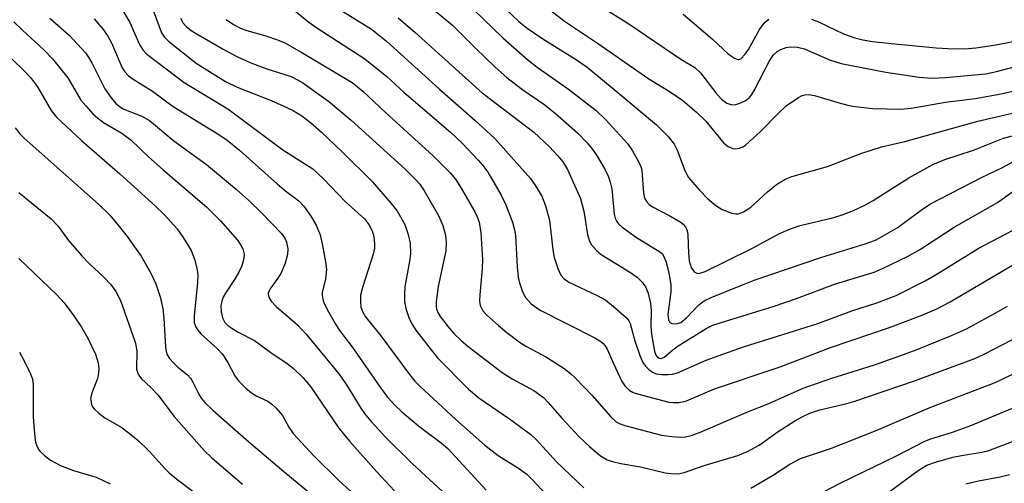
# Model space of a CAD drawing. Units: inches. Extents: x 1327762 to 1333762, y 525446 to 529446.
# Drawn here: x 1329384 to 1329571, y 529084 to 529172 of the extents above; entities that cross this region are included whole.
import ezdxf

# ---------------------------------------------------------------- set-up
doc = ezdxf.new("R2010")
doc.units = ezdxf.units.IN
doc.header["$MEASUREMENT"] = 0
doc.layers.add('Undefined', color=1, linetype='Continuous')

msp = doc.modelspace()

# ---------------------------------------------------------------- linework, layer by layer
at = {"layer": 'Undefined'}
for points, elevation in [([(1329452.93, 529182.12), (1329465.88, 529171.38), (1329470.25, 529167.03), (1329474.02, 529163.43), (1329476.21, 529161.46), (1329479.25, 529159.07), (1329483.44, 529156.21), (1329485.51, 529154.6), (1329489.69, 529150.88), (1329491.52, 529149.01), (1329492.61, 529147.69), (1329493.41, 529146.49), (1329494.9, 529144.02), (1329495.59, 529142.54), (1329495.91, 529141.54), (1329496.18, 529140.22), (1329496.63, 529135.45), (1329496.83, 529134.66), (1329497.15, 529134.02), (1329497.47, 529133.62), (1329498.1, 529133.04), (1329500.71, 529131.13), (1329505.37, 529128.29), (1329505.78, 529127.92), (1329506.13, 529127.38), (1329506.46, 529126.46), (1329507.03, 529124.27), (1329507.46, 529122.06), (1329507.43, 529120.66), (1329506.88, 529116.35), (1329506.98, 529115.33), (1329507.28, 529114.81), (1329507.6, 529114.63), (1329508.25, 529114.54), (1329508.71, 529114.6), (1329509.34, 529114.84), (1329510.39, 529115.67), (1329512.74, 529118.16), (1329513.79, 529118.94), (1329515.1, 529119.57), (1329521.07, 529122.01), (1329523.29, 529122.84), (1329536.18, 529127.24), (1329544.45, 529129.76), (1329546.5, 529130.56), (1329550.5, 529132.85), (1329555.31, 529136.41), (1329556.84, 529137.37), (1329566.58, 529142.4), (1329570.59, 529144.34), (1329574.49, 529146.48)], 382), ([(1329473.36, 529177.04), (1329478.49, 529172.09), (1329480.11, 529170.81), (1329483.06, 529168.8), (1329489.32, 529164.9), (1329491.49, 529163.39), (1329497.76, 529158.27), (1329504.7, 529152.42), (1329507.02, 529150.12), (1329508.05, 529148.74), (1329508.72, 529147.51), (1329509.99, 529144.05), (1329510.41, 529143.11), (1329510.82, 529142.43), (1329512.83, 529140.03), (1329514.49, 529138.36), (1329516.03, 529137.08), (1329517.21, 529136.31), (1329519.02, 529135.61), (1329519.81, 529135.47), (1329520.32, 529135.51), (1329521.29, 529135.9), (1329522.69, 529136.78), (1329525.83, 529139.67), (1329527.57, 529141.07), (1329529.17, 529142.07), (1329530.45, 529142.59), (1329537.24, 529144.53), (1329543.61, 529146.99), (1329547.56, 529148.25), (1329551.99, 529149.27), (1329565.85, 529153.12), (1329580.89, 529156.6)], 378), ([(1329492.27, 529176.17), (1329499.64, 529171.55), (1329509.35, 529164.94), (1329512.03, 529163.35), (1329513.08, 529162.32), (1329516.22, 529158.29), (1329517.09, 529157.31), (1329518.12, 529156.57), (1329519.06, 529156.25), (1329519.82, 529156.28), (1329520.6, 529156.54), (1329521.61, 529157.03), (1329522.41, 529157.66), (1329522.87, 529158.23), (1329523.33, 529158.98), (1329526.14, 529164.47), (1329526.92, 529165.7), (1329527.65, 529166.37), (1329528.37, 529166.78), (1329529.4, 529167.16), (1329530.2, 529167.3), (1329531.55, 529167.22), (1329532.89, 529166.92), (1329537.63, 529164.78), (1329539.87, 529164.12), (1329548.39, 529162.44), (1329554.71, 529161.5), (1329557.19, 529161.31), (1329559.71, 529161.44), (1329567.41, 529162.16), (1329569.41, 529162.6), (1329579.55, 529165.26)], 374), ([(1329435.79, 529174.22), (1329438.56, 529171.98), (1329439.9, 529171), (1329449.18, 529164.97), (1329453.37, 529161.64), (1329456.68, 529158.59), (1329465.51, 529151.01), (1329467.78, 529148.86), (1329470.8, 529145.73), (1329471.69, 529144.7), (1329472.63, 529143.43), (1329475.14, 529139.06), (1329476.05, 529137.2), (1329477.28, 529133.88), (1329477.69, 529132.47), (1329477.87, 529131.34), (1329478.17, 529125.39), (1329478.37, 529123.47), (1329478.63, 529122.39), (1329479.08, 529121.05), (1329479.39, 529120.27), (1329479.8, 529119.55), (1329480.88, 529118.35), (1329482.6, 529117.16), (1329492.96, 529111.89), (1329493.92, 529111.33), (1329494.51, 529110.88), (1329494.96, 529110.37), (1329495.34, 529109.74), (1329496.5, 529106.98), (1329498.05, 529103.73), (1329498.71, 529102.76), (1329499.53, 529101.96), (1329500.29, 529101.52), (1329501.11, 529101.22), (1329507.08, 529099.68), (1329507.92, 529099.59), (1329509.03, 529099.61), (1329510.39, 529099.93), (1329515.76, 529102.2), (1329528.23, 529106.4), (1329537.81, 529110.07), (1329549.06, 529113.86), (1329555.42, 529116.26), (1329558.07, 529117.43), (1329560.61, 529118.74), (1329570.61, 529124.67), (1329572.37, 529125.63)], 388), ([(1329469.86, 529174.38), (1329475.44, 529169.02), (1329480.31, 529164.74), (1329481.99, 529163.41), (1329487.99, 529159.23), (1329493.24, 529155.14), (1329495, 529153.46), (1329499.17, 529148.85), (1329500.12, 529147.49), (1329501.36, 529145.3), (1329501.79, 529144.29), (1329501.94, 529143.66), (1329502.22, 529139.52), (1329502.45, 529138.5), (1329502.78, 529137.83), (1329503.3, 529137.29), (1329503.98, 529136.83), (1329507.24, 529135.12), (1329509.19, 529133.99), (1329509.8, 529133.52), (1329510.23, 529132.99), (1329510.54, 529132.29), (1329510.69, 529131.51), (1329510.81, 529128), (1329510.96, 529126.57), (1329511.34, 529125.28), (1329511.88, 529124.46), (1329512.38, 529124.18), (1329512.79, 529124.15), (1329513.98, 529124.52), (1329522.71, 529128.8), (1329528.14, 529131.77), (1329530.19, 529132.66), (1329532.08, 529133.26), (1329538.48, 529134.77), (1329540.06, 529135.3), (1329542.19, 529136.13), (1329544.23, 529137.08), (1329545.94, 529138.04), (1329552.74, 529142.36), (1329557.28, 529144.9), (1329559.6, 529145.85), (1329565.03, 529147.6), (1329570.73, 529149.89), (1329573.93, 529150.69)], 380), ([(1329484.63, 529174.19), (1329487.18, 529172.19), (1329493.49, 529167.97), (1329503.25, 529161.19), (1329507.32, 529158.68), (1329509.7, 529157.06), (1329512.3, 529154.83), (1329514.08, 529153.14), (1329517.5, 529148.93), (1329518.33, 529148.28), (1329519.25, 529147.92), (1329519.73, 529147.87), (1329520.45, 529148), (1329521.14, 529148.27), (1329521.63, 529148.58), (1329524.52, 529151.15), (1329527.79, 529154.53), (1329529.42, 529156.03), (1329531.71, 529157.63), (1329532.44, 529157.99), (1329532.94, 529158.13), (1329533.73, 529158.18), (1329534.81, 529158.04), (1329539.64, 529156.56), (1329541.35, 529156.11), (1329542.48, 529155.91), (1329545.86, 529155.55), (1329551.21, 529155.43), (1329553.21, 529155.63), (1329559.73, 529156.76), (1329565.33, 529157.47), (1329570.29, 529158.33), (1329572.8, 529158.93)], 376), ([(1329509.78, 529173.5), (1329515.39, 529168.73), (1329518.44, 529165.9), (1329519.53, 529165.11), (1329520.16, 529164.85), (1329520.37, 529164.84), (1329520.74, 529164.99), (1329521.58, 529165.85), (1329522.19, 529166.8), (1329524.29, 529170.6), (1329524.8, 529171.3), (1329525.4, 529171.95), (1329526.06, 529172.53)], 372), ([(1329382.41, 529172.05), (1329384.04, 529170.42), (1329388.19, 529166.63), (1329389.76, 529164.99), (1329392.67, 529161.4), (1329395.17, 529157.13), (1329396.07, 529156.03), (1329397.44, 529154.55), (1329398.29, 529153.78), (1329399.46, 529152.9), (1329402.95, 529150.84), (1329404.75, 529149.5), (1329408.01, 529146.35), (1329410.79, 529143.85), (1329419.13, 529136.77), (1329421.71, 529134.18), (1329424.98, 529130.5), (1329425.63, 529129.56), (1329426.01, 529128.82), (1329426.22, 529127.79), (1329426.16, 529126.97), (1329425.78, 529125.59), (1329425.23, 529124.37), (1329424.52, 529123.16), (1329422.66, 529120.42), (1329422.23, 529119.63), (1329422.04, 529119.1), (1329421.82, 529117.99), (1329421.85, 529116.84), (1329422.08, 529115.73), (1329422.57, 529114.8), (1329423.15, 529114.22), (1329423.86, 529113.71), (1329425.11, 529112.97), (1329428.17, 529111.36), (1329431.29, 529109.08), (1329434.44, 529107.01), (1329435.57, 529106.09), (1329437.48, 529104.31), (1329438.87, 529102.61), (1329444.26, 529094.67), (1329446.29, 529092.2), (1329451.42, 529086.46), (1329454.82, 529082.76)], 402), ([(1329389.24, 529172.71), (1329392.97, 529169.42), (1329396.01, 529166.12), (1329396.69, 529165.19), (1329397.27, 529164.22), (1329399.72, 529159.27), (1329400.9, 529157.56), (1329401.84, 529156.52), (1329402.67, 529155.82), (1329403.35, 529155.4), (1329406.79, 529154.08), (1329408.23, 529153.24), (1329412.83, 529149.41), (1329419.05, 529144.89), (1329424.76, 529140.11), (1329427.13, 529138.02), (1329429.54, 529135.68), (1329433.31, 529131.73), (1329433.96, 529130.83), (1329434.28, 529130.11), (1329434.52, 529128.81), (1329434.48, 529127.74), (1329434.01, 529126.11), (1329433.27, 529124.26), (1329432.67, 529123.28), (1329431.3, 529121.41), (1329430.92, 529120.7), (1329430.83, 529120.36), (1329430.84, 529119.96), (1329430.99, 529119.52), (1329431.37, 529118.88), (1329432.3, 529117.87), (1329436.38, 529114.38), (1329438.03, 529112.59), (1329444.27, 529105.04), (1329445.72, 529102.93), (1329448.44, 529098.5), (1329449.34, 529097.21), (1329450.42, 529095.94), (1329453.15, 529092.97), (1329458.21, 529087.96), (1329464.04, 529082.58)], 400), ([(1329397.68, 529172.58), (1329399.48, 529170.5), (1329400.3, 529169.3), (1329401, 529168.04), (1329403.02, 529163.26), (1329403.47, 529162.55), (1329404.21, 529161.77), (1329405.13, 529161.11), (1329408.77, 529158.81), (1329412.71, 529155.91), (1329421.39, 529150.6), (1329422.97, 529149.54), (1329425.34, 529147.61), (1329432.6, 529141.13), (1329434.45, 529139.61), (1329436.64, 529137.95), (1329437.62, 529136.96), (1329438.94, 529135.07), (1329439.96, 529133.33), (1329440.67, 529131.52), (1329441.07, 529129.8), (1329441.74, 529126.34), (1329441.9, 529124.89), (1329441.72, 529123.15), (1329441.09, 529120.5), (1329441.07, 529119.99), (1329441.18, 529119.24), (1329441.47, 529118.43), (1329442.26, 529116.86), (1329443.55, 529114.63), (1329444.41, 529113.29), (1329446.7, 529110.23), (1329452.36, 529102.12), (1329453.58, 529100.56), (1329454.88, 529099.07), (1329456.3, 529097.75), (1329459.75, 529094.88), (1329463.73, 529091.9), (1329464.99, 529090.82), (1329472.29, 529082.88)], 398), ([(1329455.55, 529172.81), (1329458.81, 529170.01), (1329471.55, 529158.52), (1329481.34, 529151.02), (1329484.34, 529148.27), (1329485.95, 529146.54), (1329486.86, 529145.39), (1329487.76, 529143.94), (1329490.25, 529138.39), (1329490.9, 529136.01), (1329491.6, 529131.56), (1329491.99, 529130.31), (1329492.36, 529129.6), (1329493.3, 529128.49), (1329494.2, 529127.74), (1329499.78, 529124.3), (1329501.01, 529123.46), (1329502.06, 529122.44), (1329502.61, 529121.6), (1329503.1, 529120.37), (1329503.58, 529118.44), (1329503.7, 529117.16), (1329503.66, 529114.06), (1329503.79, 529112.58), (1329504.32, 529109.34), (1329504.6, 529108.58), (1329504.89, 529108.19), (1329505.2, 529108.01), (1329505.55, 529107.97), (1329506.17, 529108.21), (1329507.79, 529109.62), (1329508.66, 529110.26), (1329514.17, 529113.65), (1329515.43, 529114.28), (1329516.83, 529114.77), (1329527.13, 529117.93), (1329531.34, 529119.36), (1329538.8, 529122.15), (1329546.14, 529124.42), (1329547.75, 529125.09), (1329552.51, 529127.39), (1329554.97, 529128.75), (1329561.35, 529132.93), (1329569.58, 529137.64), (1329572.56, 529139.77)], 384), ([(1329534.2, 529172.54), (1329535.57, 529172.01), (1329540.32, 529169.76), (1329542.43, 529169.01), (1329543.99, 529168.59), (1329545.85, 529168.29), (1329550.08, 529167.82), (1329557.92, 529167.09), (1329560.24, 529166.96), (1329563.41, 529166.88), (1329565.47, 529167.06), (1329569.3, 529167.67), (1329576.12, 529169)], 372), ([(1329377.67, 529169.1), (1329384.05, 529163.05), (1329385.58, 529161.41), (1329386.9, 529159.68), (1329389.49, 529155.13), (1329390.5, 529153.87), (1329395.27, 529149.44), (1329402.6, 529143.11), (1329409.36, 529136.98), (1329411, 529135.35), (1329413.49, 529132.61), (1329414.65, 529130.96), (1329416.15, 529128.5), (1329416.78, 529126.88), (1329417.31, 529124.91), (1329417.39, 529123.81), (1329417.34, 529122.44), (1329416.7, 529115.99), (1329416.75, 529114.84), (1329416.97, 529114.05), (1329417.39, 529113.33), (1329417.96, 529112.68), (1329421.14, 529109.79), (1329422.03, 529108.83), (1329423.13, 529107.2), (1329424.44, 529104.64), (1329425.13, 529103.74), (1329426.53, 529102.32), (1329427.61, 529101.41), (1329428.64, 529100.82), (1329430.75, 529099.83), (1329431.42, 529099.34), (1329432.24, 529098.59), (1329433.52, 529097.14), (1329434.76, 529094.88), (1329435.53, 529093.71), (1329439.48, 529089.41), (1329444.25, 529084.75), (1329449.9, 529079.63)], 404), ([(1329382.66, 529151.84), (1329383.58, 529150.68), (1329384.35, 529149.87), (1329398.48, 529137.35), (1329400.58, 529135.28), (1329401.96, 529133.74), (1329403.97, 529131.15), (1329406.63, 529127.41), (1329408.49, 529124.22), (1329409.41, 529122.19), (1329410.26, 529119.7), (1329410.78, 529117.4), (1329410.97, 529115.66), (1329411.26, 529110.13), (1329411.39, 529109.27), (1329411.6, 529108.65), (1329412.01, 529107.99), (1329412.77, 529107.13), (1329413.62, 529106.34), (1329415.46, 529104.85), (1329416.05, 529104.21), (1329416.48, 529103.47), (1329417.58, 529101.14), (1329418.04, 529100.44), (1329418.72, 529099.6), (1329420.33, 529098.04), (1329427.14, 529092.12), (1329433.8, 529086.43), (1329439.64, 529081.65)], 406), ([(1329383.33, 529139.58), (1329389.5, 529134.52), (1329390.81, 529133.15), (1329392.78, 529130.42), (1329395.32, 529127.47), (1329396.73, 529126.02), (1329399.63, 529123.34), (1329400.78, 529122.08), (1329401.79, 529120.68), (1329402.67, 529119), (1329405.51, 529111.04), (1329405.71, 529110.21), (1329405.82, 529109.34), (1329405.77, 529105.96), (1329406.04, 529104.97), (1329406.64, 529104.17), (1329408.46, 529102.43), (1329409.8, 529101.03), (1329412.93, 529096.9), (1329418.63, 529090.48), (1329420.11, 529089.06), (1329425.92, 529084.04)], 408), ([(1329383.38, 529127), (1329390.55, 529120.08), (1329391.98, 529118.53), (1329393.81, 529116.07), (1329395.26, 529113.9), (1329396.45, 529111.86), (1329397.91, 529108.79), (1329398.44, 529107.14), (1329398.58, 529106.02), (1329398.45, 529104.75), (1329398.23, 529103.99), (1329397.22, 529101.4), (1329397.01, 529100.35), (1329397.17, 529099.27), (1329397.4, 529098.78), (1329397.73, 529098.34), (1329398.56, 529097.56), (1329399.7, 529096.67), (1329402.96, 529094.83), (1329405.92, 529092.51), (1329408.18, 529090.34), (1329411.18, 529086.95), (1329411.95, 529086.18), (1329413.39, 529084.99), (1329417.06, 529082.25)], 410), ([(1329383.45, 529109.19), (1329384.32, 529107.67), (1329385.59, 529105.05), (1329385.93, 529104.01), (1329386.05, 529103.07), (1329386.09, 529096.79), (1329386.39, 529092.93), (1329386.53, 529092.06), (1329386.75, 529091.33), (1329387.07, 529090.65), (1329387.38, 529090.23), (1329388.21, 529089.47), (1329389.38, 529088.64), (1329391.31, 529087.59), (1329393.75, 529086.67), (1329398.06, 529085.37), (1329400.72, 529084.11)], 412), ([(1329549.01, 529082.56), (1329554.54, 529086.66), (1329556.19, 529087.66), (1329557.79, 529088.23), (1329561.12, 529089.15), (1329562.79, 529089.5), (1329566.62, 529090.13), (1329567.97, 529090.46), (1329576.77, 529093.79)], 398), ([(1329563.58, 529084.11), (1329566.02, 529084.7), (1329570.12, 529085.42), (1329571.88, 529085.87)], 400)]:
    msp.add_lwpolyline(points, dxfattribs=dict(at, elevation=elevation))
for points in [[(1329438.29, 529178.23, 386), (1329450.48, 529170.66, 386), (1329453.33, 529168.33, 386), (1329463.41, 529159.2, 386), (1329470.14, 529153.29, 386), (1329473.95, 529149.82, 386), (1329480.75, 529142.19, 386), (1329481.84, 529140.66, 386), (1329482.93, 529138.74, 386), (1329483.65, 529136.84, 386), (1329484.37, 529134.31, 386), (1329485, 529128.61, 386), (1329485.22, 529127.21, 386), (1329485.92, 529125.06, 386), (1329486.53, 529123.81, 386), (1329487.1, 529123.17, 386), (1329488.05, 529122.49, 386), (1329493.45, 529119.94, 386), (1329495.06, 529119.03, 386), (1329496.54, 529117.88, 386), (1329498.92, 529115.76, 386), (1329499.46, 529115.11, 386), (1329499.71, 529114.61, 386), (1329500.58, 529111.33, 386), (1329501.53, 529108.53, 386), (1329502.1, 529107.19, 386), (1329502.6, 529106.49, 386), (1329503.23, 529105.89, 386), (1329503.92, 529105.39, 386), (1329504.66, 529105.07, 386), (1329505.75, 529104.89, 386), (1329506.91, 529104.89, 386), (1329507.77, 529104.98, 386), (1329508.71, 529105.22, 386), (1329514.17, 529107.62, 386), (1329516.62, 529108.55, 386), (1329521.3, 529110.17, 386), (1329535.44, 529114.61, 386), (1329541.91, 529117.06, 386), (1329546.62, 529118.54, 386), (1329550.31, 529119.94, 386), (1329555.84, 529122.75, 386), (1329558.27, 529124.16, 386), (1329565.95, 529128.88, 386), (1329573.55, 529132.88, 386)], [(1329402.69, 529174.87, 396), (1329404.42, 529172.03, 396), (1329406.34, 529167.71, 396), (1329406.97, 529166.73, 396), (1329407.73, 529165.88, 396), (1329414.81, 529160.49, 396), (1329423.13, 529155.46, 396), (1329433.57, 529147.7, 396), (1329439.3, 529144.03, 396), (1329441.35, 529142.16, 396), (1329445.44, 529137.85, 396), (1329449.15, 529134.51, 396), (1329449.96, 529133.46, 396), (1329450.58, 529132.23, 396), (1329450.91, 529131.16, 396), (1329451.07, 529129.78, 396), (1329451.03, 529128.96, 396), (1329450.79, 529127.84, 396), (1329448.75, 529121.45, 396), (1329448.4, 529120.02, 396), (1329448.35, 529118.87, 396), (1329448.46, 529117.74, 396), (1329448.73, 529116.92, 396), (1329449.3, 529115.92, 396), (1329452.22, 529112.25, 396), (1329457.72, 529104.89, 396), (1329458.74, 529103.67, 396), (1329459.7, 529102.68, 396), (1329466.51, 529096.33, 396), (1329472.07, 529091.44, 396), (1329474.55, 529089.5, 396), (1329478.47, 529087.11, 396), (1329480.02, 529085.96, 396), (1329481.2, 529084.8, 396), (1329483.52, 529082.28, 396)], [(1329409, 529174.05, 394), (1329410.49, 529169.96, 394), (1329411.05, 529169.11, 394), (1329411.81, 529168.36, 394), (1329417.12, 529164.18, 394), (1329422.71, 529160.69, 394), (1329424.88, 529159.61, 394), (1329431.38, 529157.04, 394), (1329433.79, 529156, 394), (1329435.59, 529155.13, 394), (1329437.21, 529154.16, 394), (1329438.88, 529152.9, 394), (1329440.98, 529151.03, 394), (1329444.9, 529147.3, 394), (1329450.67, 529141.6, 394), (1329454.18, 529137.52, 394), (1329455.26, 529136.12, 394), (1329456.79, 529133.46, 394), (1329457.45, 529131.57, 394), (1329457.83, 529129.88, 394), (1329457.89, 529127.89, 394), (1329457.71, 529126.46, 394), (1329456.84, 529121.6, 394), (1329456.73, 529120.24, 394), (1329456.76, 529118.89, 394), (1329457.03, 529117.47, 394), (1329457.57, 529115.77, 394), (1329458.14, 529114.56, 394), (1329458.89, 529113.34, 394), (1329462.94, 529108.18, 394), (1329468.91, 529102.14, 394), (1329470.87, 529100.46, 394), (1329476.76, 529096.48, 394), (1329480.78, 529093.52, 394), (1329481.82, 529092.52, 394), (1329485.69, 529088.28, 394), (1329490.88, 529083.35, 394)], [(1329414.11, 529172.71, 392), (1329414.62, 529171.8, 392), (1329415.29, 529171.06, 392), (1329416.15, 529170.4, 392), (1329417.39, 529169.63, 392), (1329422.24, 529166.81, 392), (1329424.95, 529165.39, 392), (1329427.53, 529164.25, 392), (1329430.53, 529163.09, 392), (1329435.16, 529161.61, 392), (1329436.4, 529161.02, 392), (1329437.37, 529160.42, 392), (1329442.31, 529156.95, 392), (1329446.6, 529153.35, 392), (1329456.86, 529143.98, 392), (1329458.91, 529141.95, 392), (1329459.64, 529141.11, 392), (1329460.42, 529140.01, 392), (1329463.27, 529135.03, 392), (1329464.06, 529133.29, 392), (1329464.55, 529131.42, 392), (1329464.7, 529130.05, 392), (1329464.62, 529128.42, 392), (1329463.14, 529121.64, 392), (1329462.78, 529118.77, 392), (1329462.77, 529117.92, 392), (1329462.86, 529117.38, 392), (1329463.16, 529116.61, 392), (1329463.62, 529115.87, 392), (1329465.05, 529113.97, 392), (1329466.14, 529112.69, 392), (1329467.53, 529111.36, 392), (1329468.85, 529110.27, 392), (1329475.34, 529105.32, 392), (1329477.24, 529104.12, 392), (1329481.35, 529101.85, 392), (1329483.18, 529100.54, 392), (1329484.11, 529099.61, 392), (1329486.71, 529096.62, 392), (1329489.99, 529093.06, 392), (1329492.02, 529091.12, 392), (1329494.07, 529089.42, 392), (1329495.3, 529088.7, 392), (1329496.33, 529088.35, 392), (1329497.94, 529087.99, 392), (1329501.69, 529087.35, 392), (1329506.33, 529086.23, 392), (1329507.46, 529086.06, 392), (1329508.58, 529086.01, 392), (1329509.13, 529086.05, 392), (1329509.96, 529086.24, 392), (1329513.76, 529087.61, 392), (1329520.19, 529089.48, 392), (1329522.04, 529090.23, 392), (1329524.27, 529091.49, 392), (1329527.89, 529094.06, 392), (1329531.07, 529096.09, 392), (1329532.57, 529096.95, 392), (1329533.9, 529097.55, 392), (1329535.81, 529098.19, 392), (1329540.91, 529099.37, 392), (1329542.28, 529099.76, 392), (1329553.82, 529103.69, 392), (1329565.32, 529107.97, 392), (1329567.07, 529108.8, 392), (1329577.34, 529114.1, 392)], [(1329422.8, 529172.5, 390), (1329424.18, 529171.51, 390), (1329425.67, 529170.75, 390), (1329426.72, 529170.38, 390), (1329430.37, 529169.35, 390), (1329432.61, 529168.58, 390), (1329433.96, 529168.01, 390), (1329437.22, 529166.2, 390), (1329446.79, 529160.46, 390), (1329448.82, 529158.83, 390), (1329453.12, 529154.77, 390), (1329462.15, 529146.59, 390), (1329465.43, 529143.32, 390), (1329466.47, 529142.1, 390), (1329467.55, 529140.39, 390), (1329470.13, 529135.89, 390), (1329470.61, 529134.91, 390), (1329470.97, 529133.88, 390), (1329471.26, 529131.85, 390), (1329471.61, 529126.81, 390), (1329471.53, 529125.06, 390), (1329471.06, 529120.08, 390), (1329471.01, 529118.91, 390), (1329471.14, 529118.07, 390), (1329471.63, 529117.06, 390), (1329472.39, 529116.18, 390), (1329474.63, 529114.23, 390), (1329476.24, 529112.91, 390), (1329478.84, 529110.96, 390), (1329479.97, 529110.22, 390), (1329483.75, 529108.19, 390), (1329487.14, 529106.03, 390), (1329488.29, 529105.19, 390), (1329489.36, 529104.18, 390), (1329492.41, 529100.96, 390), (1329496.02, 529096.83, 390), (1329497.02, 529095.93, 390), (1329497.62, 529095.58, 390), (1329498.7, 529095.19, 390), (1329505.67, 529093.37, 390), (1329507.66, 529093.11, 390), (1329509.37, 529093, 390), (1329510.21, 529093.05, 390), (1329511.28, 529093.28, 390), (1329512.9, 529093.86, 390), (1329522.24, 529097.86, 390), (1329526.12, 529099.39, 390), (1329532.62, 529102.29, 390), (1329538.09, 529104.19, 390), (1329546.22, 529106.78, 390), (1329551.04, 529108.44, 390), (1329554.15, 529109.6, 390), (1329560.86, 529112.33, 390), (1329563.71, 529113.61, 390), (1329569.31, 529116.67, 390), (1329571.49, 529117.95, 390)], [(1329522.65, 529083.31, 394), (1329526.8, 529085.7, 394), (1329530.09, 529087.84, 394), (1329532.12, 529088.93, 394), (1329537.99, 529090.88, 394), (1329546.54, 529094.25, 394), (1329556.63, 529098.54, 394), (1329569.19, 529103.41, 394), (1329583.38, 529110.17, 394)], [(1329534.92, 529081.79, 396), (1329539.8, 529084.32, 396), (1329550.27, 529089.36, 396), (1329555.77, 529092.2, 396), (1329556.94, 529092.67, 396), (1329561.07, 529093.97, 396), (1329564.55, 529095.23, 396), (1329580.72, 529101.94, 396)]]:
    msp.add_polyline3d(points, dxfattribs=at)

doc.saveas('drawing.dxf')
